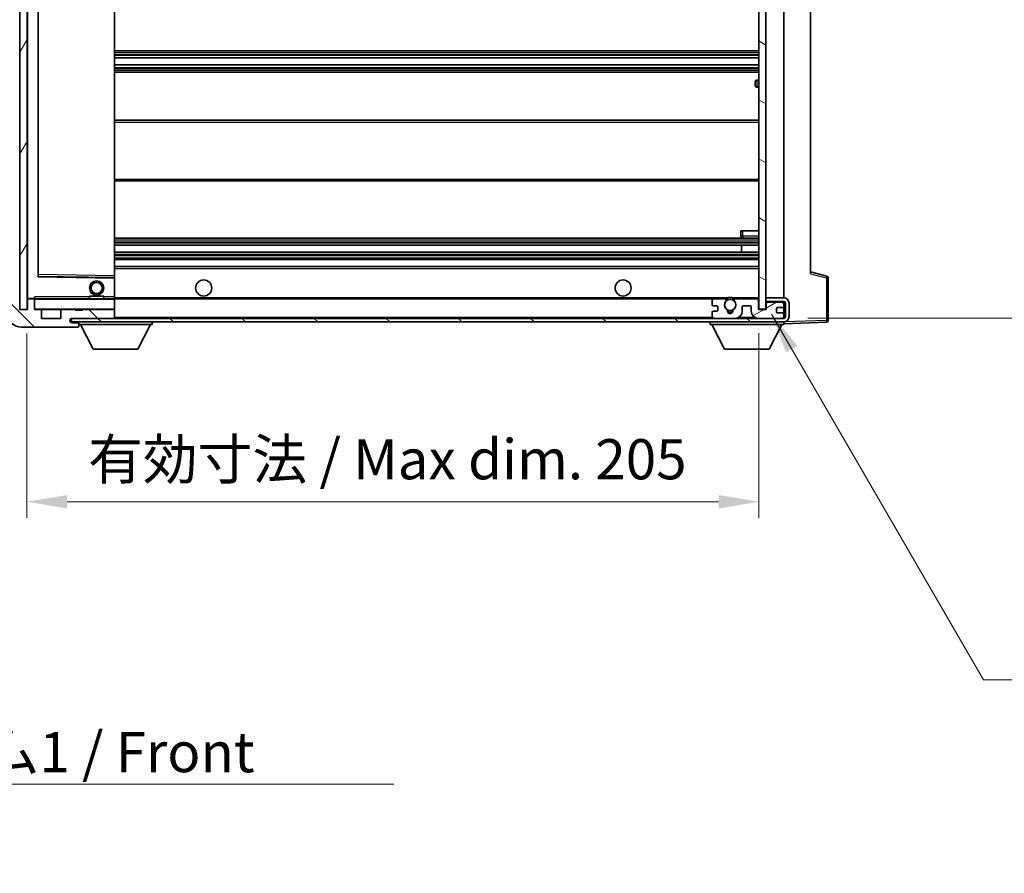
# Model space of a CAD drawing. Units: millimetres. Extents: x -12 to 10224, y 3 to 1689.
# Drawn here: x 3364 to 3639, y 787 to 1026 of the extents above; entities that cross this region are included whole.
import ezdxf

# ---------------------------------------------------------------- set-up
doc = ezdxf.new("R2010")
doc.units = ezdxf.units.MM
for name, color, linetype, lineweight in [('Dimension (ISO)', 7, 'Continuous', 18), ('Dimension (ISO) @ 1', 7, 'Continuous', 18), ('Hatch (ISO)', 1, 'Continuous', 18), ('Symbol (ISO)', 7, 'Continuous', 18), ('Symbol (ISO) @ 1', 7, 'Continuous', 18), ('Visible (ISO)', 7, 'Continuous', 35), ('Visible Narrow (ISO)', 7, 'Continuous', 25)]:
    doc.layers.add(name, color=color, linetype=linetype, lineweight=lineweight)
doc.styles.add('Note Text (TK)', font='MS PGothic.ttf')
doc.dimstyles.new('Default - Method 1b (TK)', dxfattribs={"dimscale": 6, "dimtxt": 2.5, "dimasz": 2.5, "dimexe": 1, "dimexo": 1.5, "dimgap": 1, "dimtad": 1, "dimtoh": 1, "dimrnd": 1e-08, "dimdsep": 46, "dimtxsty": 'Note Text (TK)', "dimcen": 0.09, "dimdle": 5, "dimclrd": 100, "dimclre": 100, "dimclrt": 7, "dimadec": 1, "dimazin": 1, "dimtfac": 1, "dimtmove": 0, "dimatfit": 3, "dimfxl": 1, "dimtolj": 1, "dimlwd": -1, "dimlwe": -1, "dimarcsym": 0})
doc.dimstyles.new('Default - Method 1b (TK)$7', dxfattribs={"dimscale": 6, "dimtxt": 2.5, "dimasz": 2.5, "dimexe": 1, "dimexo": 1.5, "dimgap": 1, "dimtad": 1, "dimtoh": 1, "dimrnd": 1e-08, "dimdsep": 46, "dimtxsty": 'Note Text (TK)', "dimcen": 0.09, "dimdle": 5, "dimclrd": 100, "dimclre": 100, "dimclrt": 7, "dimadec": 1, "dimazin": 1, "dimtfac": 1, "dimtmove": 0, "dimatfit": 3, "dimfxl": 1, "dimtolj": 1, "dimlwd": -1, "dimlwe": -1, "dimarcsym": 0})
pattern_1 = [(135.0002, (2279.216, -32.756), (-10.10275, -10.10283), [])]

# ---------------------------------------------------------------- blocks, each defined once
blk = doc.blocks.new('*D49')
at = {"layer": 'Defpoints', "color": 0}
for p in [(3365.63, 944.7), (3570.63, 944.8), (3570.63, 890.8)]:
    blk.add_point(p, dxfattribs=at)
at = {"layer": 'Dimension (ISO)', "color": 100}
for p, q in [((3365.63, 937.95), (3365.63, 886.3)), ((3570.63, 938.05), (3570.63, 886.3)), ((3376.88, 890.8), (3559.38, 890.8))]:
    blk.add_line(p, q, dxfattribs=at)
for points in [[(3376.88, 892.67), (3376.88, 888.92), (3365.63, 890.8)], [(3559.38, 892.67), (3559.38, 888.92), (3570.63, 890.8)]]:
    blk.add_solid(points, dxfattribs=at)
at = {"layer": 'Dimension (ISO)', "color": 7, "insert": (3382.74, 902.71), "char_height": 11.25, "attachment_point": 4, "style": 'Note Text (TK)'}
blk.add_mtext('\\A1;\\fＭＳ Ｐゴシック|b0|i0;\\H11.2500;有効寸法 / Max dim. 205', dxfattribs=at)
blk = doc.blocks.new('*D50')
at = {"layer": 'Defpoints', "color": 0}
for p in [(3577.63, 1136.2), (3577.63, 942.2), (3663.13, 942.2)]:
    blk.add_point(p, dxfattribs=at)
at = {"layer": 'Dimension (ISO)', "color": 100}
for p, q in [((3584.38, 1136.2), (3667.63, 1136.2)), ((3663.13, 1124.95), (3663.13, 953.45)), ((3584.38, 942.2), (3667.63, 942.2))]:
    blk.add_line(p, q, dxfattribs=at)
for points in [[(3661.26, 1124.95), (3665.01, 1124.95), (3663.13, 1136.2)], [(3661.26, 953.45), (3665.01, 953.45), (3663.13, 942.2)]]:
    blk.add_solid(points, dxfattribs=at)
at = {"layer": 'Dimension (ISO)', "color": 7, "insert": (3651.22, 953.64), "char_height": 11.25, "attachment_point": 4, "rotation": 90, "style": 'Note Text (TK)'}
blk.add_mtext('\\A1;\\fＭＳ Ｐゴシック|b0|i0;\\H11.2500;有効寸法 / Max dim. 194', dxfattribs=at)

msp = doc.modelspace()

# ---------------------------------------------------------------- hatches: boundary and pattern name
at = {"layer": 'Hatch (ISO)'}
h = msp.add_hatch(dxfattribs=at)
h.set_pattern_fill('ANSI31', color=256, scale=114.3, angle=14.999978, style=0)
h.set_pattern_definition([(60, (2279.216, -32.756), (-12.37334, 7.14375), [])])
h.paths.add_polyline_path([(3365.6329, 1133.6961), (3363.6329, 1133.6961), (3363.6329, 944.6961), (3365.6329, 944.6961)])
h = msp.add_hatch(dxfattribs=at)
h.set_pattern_fill('ANSI31', color=256, scale=114.3, angle=105.000246, style=0)
h.set_pattern_definition([(150.0002, (2279.216, -32.756), (-7.1437, -12.37337), [])])
h.paths.add_polyline_path([(3572.6329, 1133.5961), (3570.6329, 1133.5961), (3570.6329, 944.7961), (3572.6329, 944.7961), (3572.6329, 946.9461), (3572.6329, 947.9461), (3572.6329, 1130.4461), (3572.6329, 1131.4461)])
h = msp.add_hatch(dxfattribs=at)
h.set_pattern_fill('ANSI31', color=256, scale=114.3, angle=90.00021, style=0)
h.set_pattern_definition(pattern_1)
edge = h.paths.add_edge_path()
edge.add_ellipse((3367.4329, 947.3961), major_axis=(0.3, 0), ratio=1, start_angle=0, end_angle=90)
edge.add_line((3367.4329, 947.6961), (3366.0329, 947.6961))
edge.add_ellipse((3366.0329, 947.3961), major_axis=(0, 0.3), ratio=1, start_angle=0, end_angle=90)
edge.add_line((3365.7329, 947.3961), (3365.7329, 944.6961))
edge.add_line((3365.7329, 944.6961), (3365.6329, 944.6961))
edge.add_line((3365.6329, 944.6961), (3363.6329, 944.6961))
edge.add_line((3363.6329, 944.6961), (3363.5329, 944.6961))
edge.add_line((3363.5329, 944.6961), (3363.5329, 947.3961))
edge.add_ellipse((3363.2329, 947.3961), major_axis=(0.3, 0), ratio=1, start_angle=0, end_angle=90)
edge.add_line((3363.2329, 947.6961), (3361.1329, 947.6961))
edge.add_ellipse((3361.1329, 946.6961), major_axis=(0, 1), ratio=1, start_angle=0, end_angle=90)
edge.add_line((3360.1329, 946.6961), (3360.1329, 943.6961))
edge.add_ellipse((3364.1329, 943.6961), major_axis=(-4, 0), ratio=1, start_angle=0, end_angle=90)
edge.add_line((3364.1329, 939.6961), (3379.8329, 939.6961))
edge.add_ellipse((3379.8329, 939.9961), major_axis=(0, -0.3), ratio=1, start_angle=0, end_angle=90)
edge.add_line((3380.1329, 939.9961), (3380.1329, 940.4461))
edge.add_ellipse((3379.6329, 940.4461), major_axis=(0.5, 0), ratio=1, start_angle=0, end_angle=90)
edge.add_line((3379.6329, 940.9461), (3378.2579, 940.9461))
edge.add_ellipse((3378.2579, 941.5711), major_axis=(0, -0.625), ratio=1, start_angle=191.536959, end_angle=360, ccw=False)
edge.add_ellipse((3378.2579, 941.5711), major_axis=(-0.125, 0.6124), ratio=1, start_angle=348.463041, end_angle=360, ccw=False)
edge.add_line((3378.2579, 942.1961), (3389.8329, 942.1961))
edge.add_ellipse((3389.8329, 942.4961), major_axis=(0, -0.3), ratio=1, start_angle=0, end_angle=90)
edge.add_line((3390.1329, 942.4961), (3390.1329, 944.3961))
edge.add_ellipse((3389.8329, 944.3961), major_axis=(0.3, 0), ratio=1, start_angle=0, end_angle=90)
edge.add_line((3389.8329, 944.6961), (3381.1329, 944.6961))
edge.add_line((3381.1329, 944.6961), (3381.1329, 944.4961))
edge.add_line((3381.1329, 944.4961), (3379.1329, 944.4961))
edge.add_line((3379.1329, 944.4961), (3379.1329, 944.6961))
edge.add_line((3379.1329, 944.6961), (3375.4329, 944.6961))
edge.add_ellipse((3375.4329, 944.3961), major_axis=(0, 0.3), ratio=1, start_angle=0, end_angle=90)
edge.add_line((3375.1329, 944.3961), (3375.1329, 942.1961))
edge.add_line((3375.1329, 942.1961), (3369.7329, 942.1961))
edge.add_line((3369.7329, 942.1961), (3369.7329, 944.3961))
edge.add_ellipse((3369.4329, 944.3961), major_axis=(0.3, 0), ratio=1, start_angle=0, end_angle=90)
edge.add_line((3369.4329, 944.6961), (3367.7329, 944.6961))
edge.add_line((3367.7329, 944.6961), (3367.7329, 947.3961))
h = msp.add_hatch(dxfattribs=at)
h.set_pattern_fill('ANSI31', color=256, scale=114.3, angle=90.00021, style=0)
h.set_pattern_definition(pattern_1)
edge = h.paths.add_edge_path()
edge.add_line((3572.6329, 946.9461), (3577.6329, 946.9461))
edge.add_ellipse((3577.6329, 946.4461), major_axis=(0, 0.5), ratio=1, start_angle=270, end_angle=360, ccw=False)
edge.add_line((3578.1329, 946.4461), (3578.1329, 942.6961))
edge.add_ellipse((3577.6329, 942.6961), major_axis=(0.5, 0), ratio=1, start_angle=270, end_angle=360, ccw=False)
edge.add_line((3577.6329, 942.1961), (3577.1329, 942.1961))
edge.add_line((3577.1329, 942.1961), (3570.5329, 942.1961))
edge.add_line((3570.5329, 942.1961), (3564.0329, 942.1961))
edge.add_line((3564.0329, 942.1961), (3558.1329, 942.1961))
edge.add_line((3558.1329, 942.1961), (3389.8329, 942.1961))
edge.add_line((3389.8329, 942.1961), (3378.2579, 942.1961))
edge.add_line((3378.2579, 942.1961), (3378.1329, 942.1961))
edge.add_line((3378.1329, 942.1961), (3378.1329, 942.1835))
edge.add_line((3378.1329, 942.1835), (3378.1329, 941.1961))
edge.add_line((3378.1329, 941.1961), (3577.6329, 941.1961))
edge.add_ellipse((3577.6329, 942.6961), major_axis=(0, -1.5), ratio=1, start_angle=0, end_angle=90)
edge.add_line((3579.1329, 942.6961), (3579.1329, 946.4461))
edge.add_ellipse((3577.6329, 946.4461), major_axis=(1.5, 0), ratio=1, start_angle=0, end_angle=90)
edge.add_line((3577.6329, 947.9461), (3572.6329, 947.9461))
edge.add_line((3572.6329, 947.9461), (3572.6329, 946.9461))
h = msp.add_hatch(dxfattribs=at)
h.set_pattern_fill('ANSI31', color=256, scale=114.3, angle=-14.999978, style=0)
h.set_pattern_definition([(30, (2279.216, -32.756), (-7.14375, 12.37334), [])])
edge = h.paths.add_edge_path()
edge.add_ellipse((3558.1329, 942.6961), major_axis=(-0.5, 0), ratio=1, start_angle=0, end_angle=90)
edge.add_line((3558.1329, 942.1961), (3564.0329, 942.1961))
edge.add_ellipse((3564.0329, 944.1961), major_axis=(0, -2), ratio=1, start_angle=0, end_angle=90)
edge.add_line((3566.0329, 944.1961), (3566.0329, 945.3961))
edge.add_ellipse((3566.3329, 945.3961), major_axis=(-0.3, 0), ratio=1, start_angle=270, end_angle=360, ccw=False)
edge.add_line((3566.3329, 945.6961), (3568.2329, 945.6961))
edge.add_ellipse((3568.2329, 945.3961), major_axis=(0, 0.3), ratio=1, start_angle=270, end_angle=360, ccw=False)
edge.add_line((3568.5329, 945.3961), (3568.5329, 944.1961))
edge.add_ellipse((3570.5329, 944.1961), major_axis=(-2, 0), ratio=1, start_angle=0, end_angle=90)
edge.add_line((3570.5329, 942.1961), (3577.1329, 942.1961))
edge.add_ellipse((3577.1329, 942.6961), major_axis=(0, -0.5), ratio=1, start_angle=0, end_angle=90)
edge.add_line((3577.6329, 942.6961), (3577.6329, 943.3961))
edge.add_ellipse((3577.3329, 943.3961), major_axis=(0.3, 0), ratio=1, start_angle=0, end_angle=90)
edge.add_line((3577.3329, 943.6961), (3575.9329, 943.6961))
edge.add_ellipse((3575.9329, 943.9961), major_axis=(0, -0.3), ratio=1, start_angle=270, end_angle=360, ccw=False)
edge.add_line((3575.6329, 943.9961), (3575.6329, 944.8961))
edge.add_ellipse((3575.9329, 944.8961), major_axis=(-0.3, 0), ratio=1, start_angle=270, end_angle=360, ccw=False)
edge.add_line((3575.9329, 945.1961), (3577.3329, 945.1961))
edge.add_ellipse((3577.3329, 945.4961), major_axis=(0, -0.3), ratio=1, start_angle=0, end_angle=90)
edge.add_line((3577.6329, 945.4961), (3577.6329, 946.1961))
edge.add_ellipse((3577.1329, 946.1961), major_axis=(0.5, 0), ratio=1, start_angle=0, end_angle=90)
edge.add_line((3577.1329, 946.6961), (3573.1329, 946.6961))
edge.add_ellipse((3573.1329, 946.2961), major_axis=(0, 0.4), ratio=1, start_angle=0, end_angle=90)
edge.add_line((3572.7329, 946.2961), (3572.7329, 944.6961))
edge.add_line((3572.7329, 944.6961), (3570.5329, 944.6961))
edge.add_line((3570.5329, 944.6961), (3570.5329, 947.2961))
edge.add_ellipse((3570.1329, 947.2961), major_axis=(0.4, 0), ratio=1, start_angle=0, end_angle=90)
edge.add_line((3570.1329, 947.6961), (3564.1085, 947.6961))
edge.add_ellipse((3564.1085, 947.2961), major_axis=(0, 0.4), ratio=1, start_angle=0, end_angle=132.45415)
edge.add_ellipse((3562.6329, 945.9461), major_axis=(1.1805, 1.08), ratio=1, start_angle=261.020412, end_angle=360, ccw=False)
edge.add_ellipse((3563.6808, 944.3613), major_axis=(-0.1655, 0.2502), ratio=1, start_angle=0, end_angle=60.082872)
edge.add_ellipse((3562.6329, 944.2961), major_axis=(0.7486, 0.0465), ratio=1, start_angle=172.885131, end_angle=360, ccw=False)
edge.add_ellipse((3561.5849, 944.3613), major_axis=(0.2994, -0.0186), ratio=1, start_angle=0, end_angle=60.082872)
edge.add_ellipse((3562.6329, 945.9461), major_axis=(-0.8825, -1.3346), ratio=1, start_angle=261.020412, end_angle=360, ccw=False)
edge.add_ellipse((3561.1572, 947.2961), major_axis=(0.2951, -0.27), ratio=1, start_angle=0, end_angle=132.45415)
edge.add_line((3561.1572, 947.6961), (3558.1329, 947.6961))
edge.add_ellipse((3558.1329, 947.1961), major_axis=(0, 0.5), ratio=1, start_angle=0, end_angle=90)
edge.add_line((3557.6329, 947.1961), (3557.6329, 945.9961))
edge.add_ellipse((3557.9329, 945.9961), major_axis=(-0.3, 0), ratio=1, start_angle=0, end_angle=90)
edge.add_line((3557.9329, 945.6961), (3558.8329, 945.6961))
edge.add_ellipse((3558.8329, 945.3961), major_axis=(0, 0.3), ratio=1, start_angle=270, end_angle=360, ccw=False)
edge.add_line((3559.1329, 945.3961), (3559.1329, 944.4961))
edge.add_ellipse((3558.8329, 944.4961), major_axis=(0.3, 0), ratio=1, start_angle=270, end_angle=360, ccw=False)
edge.add_line((3558.8329, 944.1961), (3557.9329, 944.1961))
edge.add_ellipse((3557.9329, 943.8961), major_axis=(0, 0.3), ratio=1, start_angle=0, end_angle=90)
edge.add_line((3557.6329, 943.8961), (3557.6329, 942.6961))

# ---------------------------------------------------------------- linework, layer by layer
at = {"layer": 'Visible (ISO)'}
for p, q in [((3363.6329, 1133.6961), (3363.6329, 944.6961)), ((3365.6329, 944.6961), (3365.6329, 1133.6961)), ((3570.6329, 1133.5961), (3570.6329, 944.7961)), ((3572.6329, 944.7961), (3572.6329, 1133.5961)), ((3365.7329, 1130.5961), (3365.7329, 947.7961)), ((3577.6329, 947.9461), (3577.6329, 1130.4461)), ((3368.7329, 954.0445), (3368.7329, 1124.3477)), ((3390.1329, 954.0978), (3390.1329, 1124.2944)), ((3585.1329, 1123.7078), (3585.1329, 954.6844)), ((3390.1329, 1017.1961), (3570.6329, 1017.1961)), ((3390.1329, 1015.1509), (3570.6329, 1015.1509)), ((3390.1329, 1013.2414), (3570.6329, 1013.2414)), ((3390.1329, 1011.1961), (3570.6329, 1011.1961)), ((3569.6329, 1007.4461), (3569.6329, 1008.4461)), ((3570.6329, 1008.9461), (3570.1329, 1008.9461)), ((3570.1329, 1006.9461), (3570.6329, 1006.9461)), ((3390.1329, 997.6961), (3570.6329, 997.6961)), ((3390.1329, 980.6961), (3570.6329, 980.6961)), ((3565.6329, 966.6961), (3566.1329, 966.6961)), ((3565.6329, 966.6961), (3565.6329, 965.1961)), ((3566.1329, 966.6961), (3570.6329, 966.6961)), ((3390.1329, 964.6961), (3570.6329, 964.6961)), ((3566.1329, 964.6961), (3570.6329, 964.6961)), ((3390.1329, 962.6961), (3570.6329, 962.6961)), ((3390.1329, 960.6961), (3570.6329, 960.6961)), ((3565.8202, 960.6961), (3565.8202, 962.6961)), ((3565.8329, 960.6961), (3565.8329, 962.6961)), ((3390.1329, 958.6961), (3570.6329, 958.6961)), ((3390.1329, 956.6961), (3570.6329, 956.6961)), ((3589.7569, 954.0114), (3585.1329, 955.1961)), ((3390.0345, 953.5977), (3368.8312, 953.9445)), ((3390.1329, 953.4977), (3390.1329, 954.0978)), ((3390.1329, 948.1961), (3390.1329, 953.4977)), ((3590.1329, 941.6155), (3590.1329, 953.5271)), ((3365.7329, 947.3961), (3365.7329, 944.6961)), ((3365.8329, 947.6961), (3366.0329, 947.6961)), ((3367.4329, 947.6961), (3366.0329, 947.6961)), ((3367.4329, 947.6961), (3367.7329, 947.6961)), ((3367.7329, 947.8644), (3367.7329, 947.5961)), ((3367.7329, 947.5961), (3367.7329, 947.3961)), ((3367.7329, 944.6961), (3367.7329, 947.3961)), ((3390.0329, 947.6961), (3367.8329, 947.6961)), ((3383.1329, 948.3961), (3387.1329, 948.3961)), ((3383.1329, 947.6961), (3383.1329, 948.3961)), ((3387.1329, 947.6961), (3387.1329, 948.3961)), ((3390.1329, 947.5961), (3390.1329, 948.1961)), ((3390.1329, 947.6961), (3558.1329, 947.6961)), ((3390.1329, 944.7961), (3390.1329, 947.5961)), ((3557.6329, 947.1961), (3557.6329, 945.9961)), ((3561.1572, 947.6961), (3558.1329, 947.6961)), ((3561.1572, 947.6961), (3561.472, 947.6961)), ((3563.7937, 947.6961), (3564.1085, 947.6961)), ((3570.1329, 947.6961), (3564.1085, 947.6961)), ((3570.1329, 947.6961), (3570.6329, 947.6961)), ((3570.5329, 944.6961), (3570.5329, 947.2961)), ((3577.6329, 947.9461), (3572.6329, 947.9461)), ((3572.6329, 947.9461), (3572.6329, 946.9461)), ((3572.6329, 946.9461), (3577.6329, 946.9461)), ((3573.1329, 946.6961), (3572.6329, 946.6961)), ((3572.7329, 946.2961), (3572.7329, 944.6961)), ((3577.1329, 946.6961), (3573.1329, 946.6961)), ((3577.6329, 946.6961), (3577.1329, 946.6961)), ((3577.6329, 946.6961), (3577.6329, 946.9461)), ((3577.6329, 946.1961), (3577.6329, 946.6961)), ((3577.6329, 945.4961), (3577.6329, 946.1961)), ((3578.1329, 946.4461), (3578.1329, 942.6961)), ((3579.1329, 942.6961), (3579.1329, 946.4461)), ((3365.7329, 944.6961), (3363.5329, 944.6961)), ((3363.6329, 944.6961), (3365.6329, 944.6961)), ((3369.4329, 944.6961), (3367.7329, 944.6961)), ((3369.4329, 944.6961), (3375.4329, 944.6961)), ((3369.7329, 942.1961), (3369.7329, 944.3961)), ((3375.1329, 944.3961), (3375.1329, 942.1961)), ((3379.1329, 944.6961), (3375.4329, 944.6961)), ((3379.1329, 944.4961), (3379.1329, 944.6961)), ((3379.1329, 944.6961), (3381.1329, 944.6961)), ((3381.1329, 944.4961), (3379.1329, 944.4961)), ((3389.8329, 944.6961), (3381.1329, 944.6961)), ((3381.1329, 944.6961), (3381.1329, 944.4961)), ((3389.8329, 944.6961), (3390.0329, 944.6961)), ((3390.1329, 944.3961), (3390.1329, 944.7961)), ((3390.1329, 942.4961), (3390.1329, 944.3961)), ((3557.6329, 943.8961), (3557.6329, 942.6961)), ((3557.9329, 945.6961), (3558.8329, 945.6961)), ((3558.8329, 944.1961), (3557.9329, 944.1961)), ((3559.1329, 945.3961), (3559.1329, 944.4961)), ((3566.0329, 944.1961), (3566.0329, 945.3961)), ((3566.3329, 945.6961), (3568.2329, 945.6961)), ((3568.5329, 945.3961), (3568.5329, 944.1961)), ((3572.7329, 944.6961), (3570.5329, 944.6961)), ((3570.6329, 944.7961), (3572.6329, 944.7961)), ((3575.6329, 943.9961), (3575.6329, 944.8961)), ((3575.9329, 945.1961), (3577.3329, 945.1961)), ((3577.3329, 943.6961), (3575.9329, 943.6961)), ((3577.6329, 943.3961), (3577.6329, 945.4961)), ((3375.1329, 942.1961), (3369.7329, 942.1961)), ((3577.6329, 942.1961), (3378.1329, 942.1961)), ((3378.1329, 942.1961), (3378.1329, 941.1961)), ((3378.1329, 941.1961), (3577.6329, 941.1961)), ((3378.2579, 942.1961), (3389.8329, 942.1961)), ((3379.6329, 940.9461), (3378.2579, 940.9461)), ((3380.1329, 940.9461), (3379.6329, 940.9461)), ((3380.1329, 941.1961), (3380.1329, 940.4961)), ((3390.1329, 942.2961), (3390.1329, 942.4961)), ((3400.7329, 941.1961), (3400.7329, 940.4961)), ((3557.0329, 941.1961), (3557.0329, 940.4961)), ((3558.1329, 942.1961), (3564.0329, 942.1961)), ((3570.5329, 942.1961), (3577.1329, 942.1961)), ((3577.6329, 942.6961), (3577.6329, 943.3961)), ((3577.6329, 942.1961), (3577.6329, 942.6961)), ((3577.6329, 941.1961), (3577.6329, 940.4961)), ((3577.6329, 940.6961), (3589.6503, 941.1158)), ((3364.1329, 939.6961), (3379.8329, 939.6961)), ((3379.8829, 939.6961), (3379.8329, 939.6961)), ((3380.1329, 940.4461), (3380.1329, 940.4961)), ((3380.1329, 940.4961), (3400.7329, 940.4961)), ((3380.1329, 939.9961), (3380.1329, 940.4461)), ((3380.1329, 939.9961), (3380.1329, 939.9461)), ((3384.1829, 933.5961), (3380.6329, 940.4961)), ((3396.6829, 933.5961), (3400.2329, 940.4961)), ((3557.0329, 940.4961), (3577.6329, 940.4961)), ((3561.0829, 933.5961), (3557.5329, 940.4961)), ((3573.5829, 933.5961), (3577.1329, 940.4961)), ((3384.1829, 933.5961), (3396.6829, 933.5961)), ((3561.0829, 933.5961), (3573.5829, 933.5961))]:
    msp.add_line(p, q, dxfattribs=at)
for centre, radius in [((3385.1329, 950.6961), 2), ((3385.1329, 950.6961), 1.5706), ((3415.1329, 950.6961), 2.25), ((3532.6329, 950.6961), 2.25), ((3562.6329, 945.9461), 1.5706)]:
    msp.add_circle(centre, radius, dxfattribs=at)
for centre, radius, start, end in [((3570.1329, 1008.4461), 0.5, 90, 180), ((3570.1329, 1007.4461), 0.5, 180, 270), ((3566.1329, 965.1961), 0.5, 180, 270), ((3368.8329, 954.0445), 0.1, 180, 269.063003), ((3390.0329, 953.4977), 0.1, 0, 89.063003), ((3589.6329, 953.5271), 0.5, 0, 75.63), ((3365.8329, 947.7961), 0.1, 180, 270), ((3366.0329, 947.3961), 0.3, 90, 180), ((3367.4329, 947.3961), 0.3, 0, 90), ((3367.8329, 947.5961), 0.1, 90, 180), ((3390.0329, 947.5961), 0.1, 0, 90), ((3558.1329, 947.1961), 0.5, 90, 180), ((3562.6329, 945.9461), 1.6, 137.54585, 236.525437), ((3561.1572, 947.2961), 0.4, 317.54585, 90), ((3562.6329, 945.9461), 2.1, 123.55731, 126.701787), ((3562.6329, 945.9461), 2, 53.932491, 126.067509), ((3562.6329, 945.9461), 2.1, 77.472095, 102.527905), ((3562.6329, 945.9461), 1.6, 303.474563, 42.45415), ((3564.1085, 947.2961), 0.4, 90, 222.45415), ((3562.6329, 945.9461), 2.1, 53.298213, 56.44269), ((3570.1329, 947.2961), 0.4, 0, 90), ((3573.1329, 946.2961), 0.4, 90, 180), ((3577.1329, 946.1961), 0.5, 0, 90), ((3577.6329, 946.4461), 1.5, 0, 90), ((3577.6329, 946.4461), 0.5, 0, 90), ((3364.1329, 943.6961), 4, 180, 270), ((3367.8329, 944.7961), 0.1, 180, 270), ((3369.4329, 944.3961), 0.3, 0, 90), ((3375.4329, 944.3961), 0.3, 90, 180), ((3389.8329, 944.3961), 0.3, 0, 90), ((3390.0329, 944.7961), 0.1, 270, 0), ((3557.9329, 945.9961), 0.3, 180, 270), ((3557.9329, 943.8961), 0.3, 90, 180), ((3558.8329, 945.3961), 0.3, 0, 90), ((3558.8329, 944.4961), 0.3, 270, 0), ((3561.5849, 944.3613), 0.3, 356.442565, 56.525437), ((3562.6329, 944.2961), 0.75, 176.442565, 3.557435), ((3562.6329, 945.9461), 2, 248.96053, 291.03947), ((3562.6329, 945.9461), 2.1, 251.451, 288.549), ((3563.6808, 944.3613), 0.3, 123.474563, 183.557435), ((3564.0329, 944.1961), 2, 270, 0), ((3566.3329, 945.3961), 0.3, 90, 180), ((3568.2329, 945.3961), 0.3, 0, 90), ((3570.5329, 944.1961), 2, 180, 270), ((3575.9329, 944.8961), 0.3, 90, 180), ((3575.9329, 943.9961), 0.3, 180, 270), ((3577.3329, 945.4961), 0.3, 270, 0), ((3577.3329, 943.3961), 0.3, 0, 90), ((3378.2579, 941.5711), 0.625, 90, 270), ((3379.6329, 940.4461), 0.5, 0, 90), ((3389.8329, 942.4961), 0.3, 270, 0), ((3390.0329, 942.2961), 0.1, 270, 0), ((3558.1329, 942.6961), 0.5, 180, 270), ((3577.1329, 942.6961), 0.5, 270, 0), ((3577.6329, 942.6961), 0.5, 270, 0), ((3577.6329, 942.6961), 1.5, 270, 0), ((3589.6329, 941.6155), 0.5, 272, 0), ((3379.8329, 939.9961), 0.3, 270, 0), ((3379.8829, 939.9461), 0.25, 270, 0)]:
    msp.add_arc(centre, radius, start, end, dxfattribs=at)
msp.add_open_spline([(3367.7329, 947.8644), (3367.7329, 947.9748), (3367.7878, 948.0953), (3367.8329, 948.1961)], degree=3, dxfattribs=at)
for points, knots in [([(3561.472, 947.6961), (3561.472, 947.6961), (3561.4792, 947.7009), (3561.5052, 947.7178), (3561.524, 947.7296), (3561.5686, 947.7567), (3561.6027, 947.7764), (3561.7008, 947.8295), (3561.7901, 947.8714), (3561.9628, 947.939), (3562.0684, 947.9719), (3562.1773, 947.9961)], [0, 0, 0, 0, 0.0089928485, 0.0089928485, 0.0179856969, 0.0179856969, 0.0293355354, 0.0293355354, 0.0545116262, 0.0545116262, 0.0853709179, 0.0853709179, 0.0853709179, 0.0853709179]), ([(3563.0884, 947.9961), (3563.1973, 947.9719), (3563.3029, 947.939), (3563.4756, 947.8714), (3563.5649, 947.8295), (3563.663, 947.7764), (3563.6971, 947.7567), (3563.7417, 947.7296), (3563.7605, 947.7178), (3563.7865, 947.7009), (3563.7937, 947.6961), (3563.7937, 947.6961)], [0.1716905209, 0.1716905209, 0.1716905209, 0.1716905209, 0.2025498125, 0.2025498125, 0.2277259033, 0.2277259033, 0.2390757418, 0.2390757418, 0.2480685903, 0.2480685903, 0.2570614387, 0.2570614387, 0.2570614387, 0.2570614387])]:
    msp.add_open_spline(points, degree=3, knots=knots, dxfattribs=at)
at = {"layer": 'Visible Narrow (ISO)'}
for p, q in [((3365.8329, 947.7961), (3365.8329, 1130.5961)), ((3368.6329, 1124.5445), (3368.6329, 953.8477)), ((3368.8329, 954.4445), (3368.8329, 1123.9477)), ((3390.0329, 1124.2944), (3390.0329, 954.0978)), ((3390.1329, 1016.6961), (3570.6329, 1016.6961)), ((3390.1329, 1016.1659), (3570.6329, 1016.1659)), ((3390.1329, 1015.9043), (3570.6329, 1015.9043)), ((3390.1329, 1015.1894), (3570.6329, 1015.1894)), ((3390.1329, 1013.2012), (3570.6329, 1013.2012)), ((3390.1329, 1012.4661), (3570.6329, 1012.4661)), ((3390.1329, 1012.2063), (3570.6329, 1012.2063)), ((3390.1329, 1011.6961), (3570.6329, 1011.6961)), ((3570.1329, 1008.9461), (3570.1329, 1006.9461)), ((3390.1329, 997.1961), (3570.6329, 997.1961)), ((3390.1329, 981.1961), (3570.6329, 981.1961)), ((3566.1329, 965.1961), (3566.1329, 966.6961)), ((3390.1329, 964.1961), (3570.6329, 964.1961)), ((3390.1329, 963.6014), (3570.6329, 963.6014)), ((3390.1329, 963.3416), (3570.6329, 963.3416)), ((3390.1329, 962.7363), (3570.6329, 962.7363)), ((3566.1329, 965.1961), (3565.6329, 965.1961)), ((3566.1329, 965.1961), (3566.1329, 964.6961)), ((3570.6329, 965.1961), (3566.1329, 965.1961)), ((3390.1329, 960.6559), (3570.6329, 960.6559)), ((3390.1329, 960.0507), (3570.6329, 960.0507)), ((3390.1329, 959.7908), (3570.6329, 959.7908)), ((3390.1329, 959.1961), (3570.6329, 959.1961)), ((3390.1329, 956.1961), (3570.6329, 956.1961)), ((3585.1329, 954.6844), (3589.6503, 953.5271)), ((3368.6329, 953.8477), (3368.7329, 954.0445)), ((3368.8312, 953.9445), (3368.6329, 953.8477)), ((3368.6329, 953.8477), (3390.0329, 953.4977)), ((3368.8329, 954.4445), (3368.7329, 954.4445)), ((3368.8312, 953.9445), (3368.8329, 954.4445)), ((3390.0329, 954.0978), (3368.8329, 954.4445)), ((3390.1329, 954.0978), (3390.0329, 954.0978)), ((3390.0329, 954.0978), (3390.0345, 953.5977)), ((3390.0329, 953.4977), (3390.0345, 953.5977)), ((3390.0329, 953.4977), (3390.1329, 953.4977)), ((3390.0329, 953.4977), (3390.0329, 948.1961)), ((3589.6503, 953.5271), (3590.1329, 953.5271)), ((3589.6503, 953.5271), (3589.6503, 941.6155)), ((3365.7329, 947.7961), (3365.8329, 947.7961)), ((3367.7329, 947.7961), (3365.8329, 947.7961)), ((3365.8329, 947.7961), (3365.8329, 947.6961)), ((3367.8329, 947.5961), (3367.7329, 947.5961)), ((3367.8329, 947.6961), (3367.8329, 948.1961)), ((3383.1329, 948.1961), (3367.8329, 948.1961)), ((3367.8329, 947.6961), (3367.8329, 947.5961)), ((3367.8329, 944.7961), (3367.8329, 947.5961)), ((3367.8329, 947.5961), (3390.0329, 947.5961)), ((3390.0329, 948.1961), (3387.1329, 948.1961)), ((3390.1329, 948.1961), (3390.0329, 948.1961)), ((3390.0329, 948.1961), (3390.0329, 947.6961)), ((3390.0329, 947.6961), (3390.0329, 947.5961)), ((3390.1329, 947.5961), (3390.0329, 947.5961)), ((3390.0329, 947.5961), (3390.0329, 944.7961)), ((3390.1329, 947.9961), (3562.1773, 947.9961)), ((3563.0884, 947.9961), (3570.6329, 947.9961)), ((3367.7329, 944.7961), (3367.8329, 944.7961)), ((3367.8329, 944.7961), (3367.8329, 944.6961)), ((3390.0329, 944.7961), (3367.8329, 944.7961)), ((3390.0329, 944.6961), (3390.0329, 944.7961)), ((3390.0329, 944.7961), (3390.1329, 944.7961)), ((3390.0329, 944.6961), (3390.0329, 944.6197)), ((3390.0329, 942.2725), (3390.0329, 942.1961)), ((3390.1329, 942.4961), (3557.6746, 942.4961)), ((3565.0864, 942.4961), (3569.4793, 942.4961)), ((3577.5911, 942.4961), (3577.6329, 942.4961)), ((3577.6425, 941.1961), (3577.6329, 941.1958)), ((3589.6503, 941.6155), (3577.7279, 941.1991)), ((3590.1329, 941.6155), (3589.6503, 941.6155))]:
    msp.add_line(p, q, dxfattribs=at)
for centre, major_axis, ratio, start_param, end_param in [((3589.6329, 953.5271), (0.1241, 0.4844), 0.03380887, 4.72105054, 6.28318531), ((3589.6329, 941.6155), (0.0174, -0.4997), 0.03487826, 0, 1.56957835)]:
    msp.add_ellipse(centre, major_axis=major_axis, ratio=ratio, start_param=start_param, end_param=end_param, dxfattribs=at)

# ---------------------------------------------------------------- texts
at = {"layer": 'Symbol (ISO)', "color": 7, "insert": (3246.3094, 826.256), "char_height": 11.25, "width": 232.565782, "attachment_point": 1, "line_spacing_factor": 1.5, "style": 'Note Text (TK)'}
msp.add_mtext('{\\fＭＳ Ｐゴシック|b0|i0;フロントフレーム1 / Front frame1}', dxfattribs=at)

# ---------------------------------------------------------------- dimensions: what is measured, and where the dimension line sits
at = {"layer": 'Dimension (ISO) @ 1', "color": 100}
dim = msp.add_linear_dim(base=(3663.1329, 942.1961), p1=(3577.6329, 1136.1961), p2=(3577.6329, 942.1961), angle=270, text='\\fＭＳ Ｐゴシック|b0|i0;\\H11.2500;有効寸法 / Max dim. <>', dimstyle='Default - Method 1b (TK)', override={"dimscale": 1, "dimtxt": 11.25, "dimasz": 11.25, "dimexe": 4.5, "dimexo": 6.75, "dimgap": 4.5, "dimtoh": 0, "dimdec": 2, "dimcen": 0.405, "dimtol": 0, "dimlim": 0, "dimtp": 0, "dimtm": 0, "dimtdec": 2, "dimtix": 0, "dimtofl": 0, "dimtmove": 0, "dimatfit": 1}, dxfattribs=at)
dim.commit()
dim.dimension.update_dxf_attribs({"geometry": '*D50', "text_midpoint": (3663.1329, 1039.1961), "dimtype": 128})
dim = msp.add_linear_dim(base=(3570.6329, 890.7961), p1=(3365.6329, 944.6961), p2=(3570.6329, 944.7961), text='\\fＭＳ Ｐゴシック|b0|i0;\\H11.2500;有効寸法 / Max dim. <>', dimstyle='Default - Method 1b (TK)', override={"dimscale": 1, "dimtxt": 11.25, "dimasz": 11.25, "dimexe": 4.5, "dimexo": 6.75, "dimgap": 4.5, "dimtoh": 0, "dimdec": 2, "dimcen": 0.405, "dimtol": 0, "dimlim": 0, "dimtp": 0, "dimtm": 0, "dimtdec": 2, "dimtix": 0, "dimtofl": 0, "dimtmove": 0, "dimatfit": 1}, dxfattribs=at)
dim.commit()
dim.dimension.update_dxf_attribs({"geometry": '*D49', "text_midpoint": (3468.1329, 890.7961), "dimtype": 128})

# ---------------------------------------------------------------- leaders
at = {"layer": 'Symbol (ISO) @ 1', "color": 100, "annotation_type": 0, "has_hookline": 1, "hookline_direction": 0}
for points, text_width in [([(3574.2173, 943.345), (3633.6056, 840.8851), (3644.8556, 840.8851)], 193.1037), ([(3091.6362, 938.9356), (3235.0594, 811.6466), (3246.3094, 811.6466)], 222.0597)]:
    msp.add_leader(points, dimstyle='Default - Method 1b (TK)$7', override={"dimscale": 1, "dimtxt": 11.25, "dimasz": 11.25, "dimgap": 0, "dimtad": 1}, dxfattribs=dict(at, text_width=text_width))

doc.saveas('drawing.dxf')
